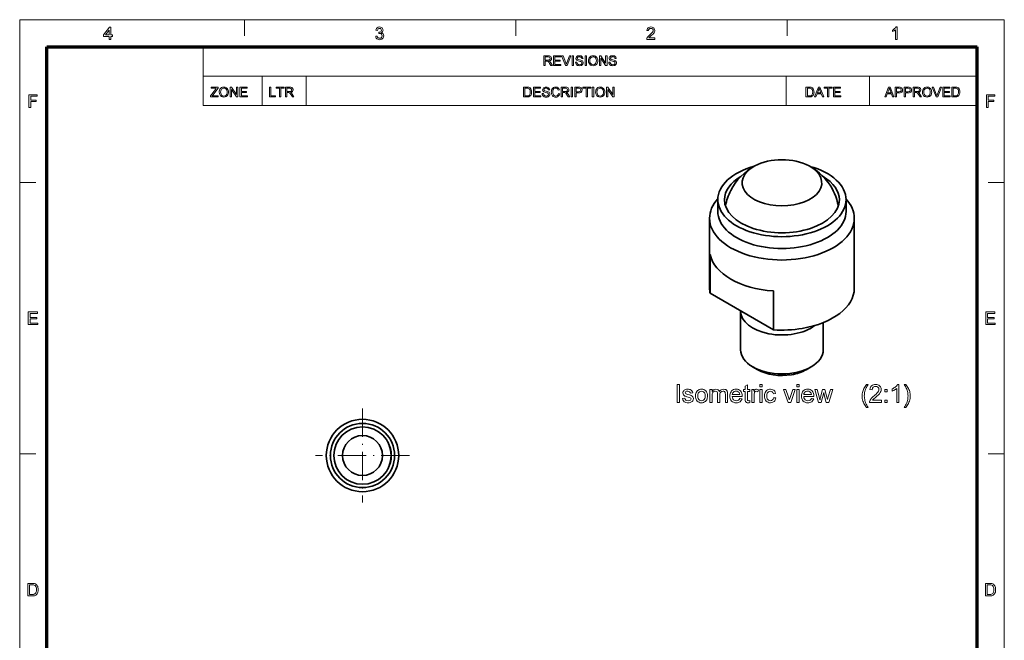
# Model space of a CAD drawing. Extents: x 10 to 201, y 8 to 280.
# Drawn here: x 10 to 201, y 160 to 280 of the extents above; entities that cross this region are included whole.
import ezdxf

# ---------------------------------------------------------------- set-up
doc = ezdxf.new("R2010")
doc.units = 0
doc.linetypes.add('DASHDOT', pattern=[18.5, 12, -3, 0.5, -3])

msp = doc.modelspace()

# ---------------------------------------------------------------- linework, layer by layer
at = {"color": 6, "lineweight": 13}
for p, q in [((10.5, 7.5), (10.5, 280.5)), ((10.5, 280.5), (200.98, 280.5)), ((200.98, 7.5), (200.98, 280.5))]:
    msp.add_line(p, q, dxfattribs=at)
at = {"color": 7, "lineweight": 13, "ltscale": 0.07875}
for p, q in [((53.98, 277.35), (53.98, 280.5)), ((106.48, 277.35), (106.48, 280.5)), ((158.98, 277.35), (158.98, 280.5)), ((10.5, 249), (13.65, 249)), ((197.83, 249), (200.98, 249)), ((10.5, 196.5), (13.65, 196.5)), ((197.83, 196.5), (200.98, 196.5))]:
    msp.add_line(p, q, dxfattribs=at)
at = {"color": 150, "lineweight": 70}
for p, q in [((15.75, 12.75), (15.75, 275.25)), ((15.75, 275.25), (195.73, 275.25)), ((195.73, 12.75), (195.73, 275.25))]:
    msp.add_line(p, q, dxfattribs=at)
at = {"color": 7, "lineweight": 13, "ltscale": 0.284287}
msp.add_line((46.01, 263.88), (46.01, 275.25), dxfattribs=at)
at = {"color": 7, "lineweight": 13}
for p, q in [((46.01, 269.56), (195.73, 269.56)), ((46.01, 263.88), (195.73, 263.88))]:
    msp.add_line(p, q, dxfattribs=at)
at = {"color": 7, "lineweight": 13, "ltscale": 0.142143}
for p, q in [((57.38, 263.88), (57.38, 269.56)), ((65.91, 263.88), (65.91, 269.56)), ((158.78, 263.88), (158.78, 269.56)), ((174.89, 263.88), (174.89, 269.56))]:
    msp.add_line(p, q, dxfattribs=at)
at = {"color": 7, "lineweight": 35, "ltscale": 0.057155}
for p, q in [((145.56, 245.69), (145.56, 243.4)), ((170.36, 245.69), (170.36, 243.4))]:
    msp.add_line(p, q, dxfattribs=at)
at = {"color": 7, "lineweight": 35, "ltscale": 0.338866}
msp.add_line((143.96, 242.1), (143.96, 228.54), dxfattribs=at)
at = {"color": 7, "lineweight": 35, "ltscale": 0.338826}
msp.add_line((171.96, 242.1), (171.96, 228.54), dxfattribs=at)
at = {"color": 7, "lineweight": 35, "ltscale": 0.187794}
for p, q in [((144.05, 227.59), (144.05, 235.1)), ((156.3, 220.52), (156.3, 228.03)), ((149.96, 224.13), (149.96, 216.62))]:
    msp.add_line(p, q, dxfattribs=at)
at = {"color": 7, "lineweight": 35, "ltscale": 0.353553}
msp.add_line((144.05, 227.59), (156.3, 220.52), dxfattribs=at)
at = {"color": 7, "lineweight": 35, "ltscale": 0.132195}
msp.add_line((165.96, 221.91), (165.96, 216.62), dxfattribs=at)
at = {"color": 7, "lineweight": 35, "ltscale": 0.028571}
for p, q in [((153.29, 212.78), (152.3, 213.35)), ((162.62, 212.78), (163.61, 213.35))]:
    msp.add_line(p, q, dxfattribs=at)
at = {"color": 7, "linetype": 'DASHDOT', "lineweight": 13, "ltscale": 0.455}
for p, q in [((76.82, 205.3), (76.82, 187.1)), ((85.92, 196.2), (67.72, 196.2))]:
    msp.add_line(p, q, dxfattribs=at)
at = {"color": 7, "lineweight": 13}
for points in [[(27.82, 276.66), (27.82, 277.23), (26.74, 277.23), (26.74, 277.54), (27.89, 279.06), (28.12, 279.06), (28.12, 277.54), (28.43, 277.54), (28.43, 277.23), (28.12, 277.23), (28.12, 276.66)], [(27.82, 277.54), (27.82, 278.48), (27.11, 277.54)], [(79.37, 277.3), (79.68, 277.33), (79.74, 277.13), (79.84, 277), (79.97, 276.92), (80.14, 276.9), (80.34, 276.93), (80.49, 277.04), (80.59, 277.19), (80.62, 277.38), (80.59, 277.56), (80.49, 277.71), (80.35, 277.81), (80.16, 277.84), (79.96, 277.81), (79.99, 278.08), (80.04, 278.07), (80.2, 278.1), (80.35, 278.17), (80.45, 278.29), (80.49, 278.46), (80.46, 278.6), (80.38, 278.72), (80.27, 278.8), (80.12, 278.82), (79.97, 278.8), (79.85, 278.72), (79.76, 278.59), (79.71, 278.42), (79.41, 278.45), (79.46, 278.64), (79.54, 278.8), (79.65, 278.92), (79.85, 279.05), (80.11, 279.09), (80.29, 279.07), (80.46, 279.01), (80.6, 278.91), (80.71, 278.78), (80.77, 278.63), (80.79, 278.47), (80.77, 278.32), (80.71, 278.18), (80.6, 278.07), (80.46, 277.98), (80.65, 277.9), (80.8, 277.77), (80.9, 277.6), (80.93, 277.38), (80.9, 277.18), (80.83, 277), (80.7, 276.85), (80.54, 276.72), (80.35, 276.65), (80.13, 276.62), (79.93, 276.65), (79.76, 276.71), (79.61, 276.81), (79.49, 276.95), (79.41, 277.11)], [(133.39, 276.96), (133.39, 276.66), (131.81, 276.66), (131.84, 276.87), (131.91, 277.04), (132.03, 277.2), (132.12, 277.31), (132.25, 277.43), (132.4, 277.56), (132.63, 277.76), (132.81, 277.93), (132.92, 278.07), (133.02, 278.25), (133.06, 278.42), (133.02, 278.58), (132.93, 278.71), (132.79, 278.79), (132.61, 278.82), (132.42, 278.79), (132.27, 278.7), (132.18, 278.57), (132.14, 278.38), (131.84, 278.42), (131.88, 278.62), (131.96, 278.79), (132.07, 278.92), (132.22, 279.01), (132.4, 279.07), (132.61, 279.09), (132.83, 279.07), (133.01, 279.01), (133.16, 278.9), (133.27, 278.76), (133.34, 278.6), (133.36, 278.42), (133.35, 278.28), (133.31, 278.13), (133.23, 277.99), (133.12, 277.84), (133.02, 277.72), (132.88, 277.58), (132.69, 277.42), (132.47, 277.23), (132.34, 277.12), (132.2, 276.96)], [(180.24, 276.66), (179.93, 276.66), (179.93, 278.55), (179.81, 278.45), (179.65, 278.35), (179.48, 278.26), (179.33, 278.2), (179.33, 278.48), (179.49, 278.57), (179.64, 278.66), (179.77, 278.77), (179.94, 278.93), (180.04, 279.09), (180.24, 279.09)], [(111.93, 271.61), (111.93, 273.52), (112.76, 273.52), (112.97, 273.5), (113.13, 273.46), (113.24, 273.39), (113.33, 273.28), (113.39, 273.15), (113.4, 273), (113.37, 272.81), (113.28, 272.66), (113.12, 272.55), (112.89, 272.49), (113.04, 272.39), (113.14, 272.28), (113.24, 272.14), (113.55, 271.61), (113.25, 271.61), (113.01, 272.01), (112.91, 272.16), (112.84, 272.28), (112.71, 272.4), (112.6, 272.45), (112.47, 272.46), (112.19, 272.46), (112.19, 271.61)], [(112.19, 272.67), (112.71, 272.67), (112.85, 272.68), (112.96, 272.71), (113.09, 272.82), (113.14, 272.99), (113.05, 273.22), (112.93, 273.28), (112.77, 273.3), (112.19, 273.3)], [(113.79, 271.61), (113.79, 273.52), (115.16, 273.52), (115.16, 273.3), (114.06, 273.3), (114.06, 272.7), (115.09, 272.7), (115.09, 272.49), (114.06, 272.49), (114.06, 271.83), (115.22, 271.83), (115.22, 271.61)], [(116.09, 271.61), (115.33, 273.52), (115.61, 273.52), (116.13, 272.15), (116.19, 271.99), (116.23, 271.84), (116.28, 271.99), (116.34, 272.15), (116.85, 273.52), (117.14, 273.52), (116.4, 271.61)], [(117.4, 271.61), (117.4, 273.52), (117.66, 273.52), (117.66, 271.61)], [(118.03, 272.27), (118.29, 272.27), (118.32, 272.13), (118.37, 272.02), (118.55, 271.86), (118.68, 271.81), (118.82, 271.8), (119.06, 271.85), (119.22, 271.97), (119.27, 272.14), (119.22, 272.29), (119.06, 272.4), (118.94, 272.43), (118.74, 272.49), (118.53, 272.55), (118.39, 272.61), (118.26, 272.69), (118.18, 272.78), (118.11, 273.02), (118.13, 273.16), (118.19, 273.29), (118.29, 273.4), (118.43, 273.48), (118.59, 273.53), (118.77, 273.54), (118.97, 273.52), (119.14, 273.48), (119.28, 273.39), (119.39, 273.28), (119.45, 273.14), (119.48, 272.99), (119.22, 272.99), (119.18, 273.14), (119.09, 273.24), (118.96, 273.31), (118.78, 273.33), (118.6, 273.31), (118.47, 273.25), (118.37, 273.04), (118.44, 272.87), (118.56, 272.81), (118.8, 272.74), (119.04, 272.67), (119.2, 272.61), (119.35, 272.53), (119.45, 272.42), (119.51, 272.3), (119.53, 272.15), (119.51, 272.01), (119.45, 271.87), (119.34, 271.75), (119.2, 271.66), (119.03, 271.61), (118.83, 271.59), (118.6, 271.61), (118.4, 271.67), (118.25, 271.77), (118.13, 271.91), (118.06, 272.08)], [(119.9, 271.61), (119.9, 273.52), (120.17, 273.52), (120.17, 271.61)], [(120.54, 272.54), (120.55, 272.76), (120.6, 272.96), (120.68, 273.13), (120.79, 273.28), (120.97, 273.42), (121.19, 273.51), (121.44, 273.54), (121.68, 273.51), (121.9, 273.42), (122.09, 273.27), (122.22, 273.07), (122.28, 272.91), (122.32, 272.74), (122.33, 272.56), (122.32, 272.38), (122.28, 272.21), (122.22, 272.05), (122.08, 271.85), (121.89, 271.7), (121.67, 271.62), (121.43, 271.59), (121.18, 271.62), (120.96, 271.72), (120.78, 271.87), (120.64, 272.07), (120.56, 272.3)], [(120.8, 272.54), (120.82, 272.32), (120.88, 272.14), (120.98, 272), (121.18, 271.85), (121.43, 271.8), (121.69, 271.85), (121.89, 272), (121.99, 272.15), (122.05, 272.34), (122.07, 272.56), (122.05, 272.78), (121.99, 272.97), (121.9, 273.12), (121.77, 273.24), (121.61, 273.31), (121.44, 273.33), (121.2, 273.28), (120.99, 273.15), (120.88, 273), (120.82, 272.79)], [(122.65, 271.61), (122.65, 273.52), (122.93, 273.52), (123.86, 272.08), (123.86, 273.52), (124.13, 273.52), (124.13, 271.61), (123.85, 271.61), (122.91, 273.05), (122.91, 271.61)], [(124.47, 272.27), (124.74, 272.27), (124.76, 272.13), (124.81, 272.02), (124.99, 271.86), (125.12, 271.81), (125.27, 271.8), (125.51, 271.85), (125.66, 271.97), (125.71, 272.14), (125.66, 272.29), (125.5, 272.4), (125.39, 272.43), (125.18, 272.49), (124.97, 272.55), (124.83, 272.61), (124.71, 272.69), (124.62, 272.78), (124.55, 273.02), (124.57, 273.16), (124.63, 273.29), (124.73, 273.4), (124.87, 273.48), (125.03, 273.53), (125.21, 273.54), (125.41, 273.52), (125.58, 273.48), (125.73, 273.39), (125.83, 273.28), (125.9, 273.14), (125.92, 272.99), (125.66, 272.99), (125.62, 273.14), (125.54, 273.24), (125.41, 273.31), (125.22, 273.33), (125.04, 273.31), (124.91, 273.25), (124.81, 273.04), (124.88, 272.87), (125.01, 272.81), (125.24, 272.74), (125.48, 272.67), (125.64, 272.61), (125.79, 272.53), (125.9, 272.42), (125.96, 272.3), (125.98, 272.15), (125.95, 272.01), (125.89, 271.87), (125.78, 271.75), (125.64, 271.66), (125.47, 271.61), (125.28, 271.59), (125.04, 271.61), (124.85, 271.67), (124.69, 271.77), (124.58, 271.91), (124.5, 272.08)], [(47.42, 265.55), (47.42, 265.77), (48.36, 267.01), (48.46, 267.13), (48.54, 267.24), (47.55, 267.24), (47.55, 267.45), (48.87, 267.45), (48.87, 267.24), (47.84, 265.89), (47.74, 265.76), (48.92, 265.76), (48.92, 265.55)], [(49.11, 266.47), (49.12, 266.7), (49.17, 266.89), (49.25, 267.06), (49.36, 267.21), (49.54, 267.36), (49.76, 267.45), (50.01, 267.48), (50.25, 267.45), (50.48, 267.35), (50.66, 267.2), (50.79, 267), (50.85, 266.85), (50.89, 266.68), (50.9, 266.5), (50.89, 266.31), (50.85, 266.14), (50.79, 265.98), (50.65, 265.78), (50.46, 265.64), (50.24, 265.55), (50.01, 265.52), (49.75, 265.55), (49.53, 265.65), (49.35, 265.8), (49.22, 266), (49.13, 266.23)], [(49.37, 266.47), (49.39, 266.26), (49.45, 266.08), (49.55, 265.93), (49.76, 265.78), (50, 265.73), (50.26, 265.78), (50.46, 265.93), (50.56, 266.08), (50.62, 266.27), (50.64, 266.5), (50.62, 266.72), (50.56, 266.9), (50.47, 267.06), (50.34, 267.17), (50.18, 267.24), (50.01, 267.27), (49.77, 267.22), (49.56, 267.08), (49.46, 266.93), (49.39, 266.73)], [(51.22, 265.55), (51.22, 267.45), (51.5, 267.45), (52.43, 266.01), (52.43, 267.45), (52.7, 267.45), (52.7, 265.55), (52.42, 265.55), (51.48, 266.98), (51.48, 265.55)], [(53.12, 265.55), (53.12, 267.45), (54.49, 267.45), (54.49, 267.24), (53.38, 267.24), (53.38, 266.63), (54.41, 266.63), (54.41, 266.42), (53.38, 266.42), (53.38, 265.76), (54.55, 265.76), (54.55, 265.55)], [(58.81, 265.55), (58.81, 267.45), (59.07, 267.45), (59.07, 265.76), (60, 265.76), (60, 265.55)], [(60.76, 265.55), (60.76, 267.24), (60.13, 267.24), (60.13, 267.45), (61.66, 267.45), (61.66, 267.24), (61.03, 267.24), (61.03, 265.55)], [(61.92, 265.55), (61.92, 267.45), (62.75, 267.45), (62.97, 267.44), (63.12, 267.4), (63.24, 267.33), (63.33, 267.22), (63.38, 267.08), (63.4, 266.93), (63.37, 266.75), (63.28, 266.6), (63.12, 266.48), (62.89, 266.42), (63.04, 266.33), (63.14, 266.21), (63.24, 266.07), (63.55, 265.55), (63.25, 265.55), (63.01, 265.95), (62.91, 266.1), (62.83, 266.21), (62.71, 266.34), (62.6, 266.39), (62.47, 266.39), (62.19, 266.39), (62.19, 265.55)], [(62.19, 266.61), (62.7, 266.61), (62.85, 266.61), (62.96, 266.64), (63.09, 266.76), (63.14, 266.93), (63.05, 267.15), (62.93, 267.22), (62.76, 267.24), (62.19, 267.24)], [(107.98, 265.55), (107.98, 267.45), (108.63, 267.45), (108.83, 267.44), (108.97, 267.42), (109.12, 267.37), (109.25, 267.29), (109.38, 267.14), (109.47, 266.96), (109.52, 266.75), (109.54, 266.51), (109.53, 266.31), (109.49, 266.13), (109.44, 265.97), (109.36, 265.85), (109.19, 265.68), (108.97, 265.58), (108.83, 265.56), (108.66, 265.55)], [(108.25, 265.76), (108.64, 265.76), (108.81, 265.77), (108.93, 265.8), (109.1, 265.9), (109.17, 266), (109.23, 266.14), (109.27, 266.31), (109.28, 266.51), (109.25, 266.78), (109.18, 266.98), (109.08, 267.12), (108.95, 267.2), (108.82, 267.23), (108.64, 267.24), (108.25, 267.24)], [(109.89, 265.55), (109.89, 267.45), (111.26, 267.45), (111.26, 267.24), (110.15, 267.24), (110.15, 266.63), (111.18, 266.63), (111.18, 266.42), (110.15, 266.42), (110.15, 265.76), (111.31, 265.76), (111.31, 265.55)], [(111.58, 266.21), (111.84, 266.21), (111.87, 266.07), (111.91, 265.96), (112.09, 265.8), (112.22, 265.75), (112.37, 265.73), (112.61, 265.78), (112.77, 265.91), (112.82, 266.07), (112.77, 266.22), (112.61, 266.33), (112.49, 266.37), (112.29, 266.42), (112.08, 266.49), (111.93, 266.54), (111.81, 266.62), (111.72, 266.72), (111.65, 266.95), (111.68, 267.09), (111.74, 267.22), (111.84, 267.33), (111.97, 267.41), (112.14, 267.46), (112.32, 267.48), (112.52, 267.46), (112.69, 267.41), (112.83, 267.33), (112.93, 267.21), (113, 267.08), (113.03, 266.92), (112.76, 266.92), (112.72, 267.07), (112.64, 267.18), (112.51, 267.24), (112.33, 267.27), (112.14, 267.24), (112.02, 267.18), (111.92, 266.98), (111.99, 266.81), (112.11, 266.74), (112.34, 266.67), (112.59, 266.61), (112.75, 266.55), (112.9, 266.46), (113, 266.36), (113.06, 266.23), (113.08, 266.09), (113.06, 265.94), (112.99, 265.8), (112.89, 265.69), (112.75, 265.6), (112.57, 265.54), (112.38, 265.52), (112.15, 265.54), (111.95, 265.6), (111.8, 265.7), (111.68, 265.84), (111.6, 266.02)], [(114.72, 266.22), (114.98, 266.15), (114.92, 265.96), (114.82, 265.81), (114.7, 265.68), (114.56, 265.59), (114.4, 265.54), (114.22, 265.52), (114.03, 265.54), (113.87, 265.58), (113.73, 265.65), (113.56, 265.8), (113.44, 266.01), (113.39, 266.17), (113.36, 266.34), (113.34, 266.51), (113.36, 266.7), (113.39, 266.87), (113.45, 267.03), (113.59, 267.22), (113.76, 267.36), (113.98, 267.45), (114.21, 267.48), (114.46, 267.44), (114.67, 267.33), (114.83, 267.16), (114.93, 266.93), (114.66, 266.87), (114.59, 267.05), (114.49, 267.17), (114.36, 267.24), (114.19, 267.27), (114.01, 267.24), (113.86, 267.16), (113.74, 267.04), (113.66, 266.88), (113.62, 266.7), (113.61, 266.52), (113.63, 266.29), (113.68, 266.09), (113.76, 265.94), (113.88, 265.82), (114.03, 265.76), (114.19, 265.73), (114.38, 265.76), (114.53, 265.86), (114.65, 266.01)], [(115.27, 265.55), (115.27, 267.45), (116.1, 267.45), (116.32, 267.44), (116.47, 267.4), (116.59, 267.33), (116.67, 267.22), (116.73, 267.08), (116.75, 266.93), (116.72, 266.75), (116.63, 266.6), (116.47, 266.48), (116.24, 266.42), (116.38, 266.33), (116.49, 266.21), (116.58, 266.07), (116.9, 265.55), (116.6, 265.55), (116.36, 265.95), (116.26, 266.1), (116.18, 266.21), (116.06, 266.34), (115.95, 266.39), (115.82, 266.39), (115.54, 266.39), (115.54, 265.55)], [(115.54, 266.61), (116.05, 266.61), (116.2, 266.61), (116.31, 266.64), (116.44, 266.76), (116.49, 266.93), (116.4, 267.15), (116.28, 267.22), (116.11, 267.24), (115.54, 267.24)], [(117.16, 265.55), (117.16, 267.45), (117.43, 267.45), (117.43, 265.55)], [(117.88, 265.55), (117.88, 267.45), (118.58, 267.45), (118.75, 267.45), (118.87, 267.43), (119.1, 267.34), (119.25, 267.16), (119.29, 267.04), (119.3, 266.91), (119.27, 266.69), (119.15, 266.51), (119.03, 266.41), (118.85, 266.36), (118.61, 266.34), (118.14, 266.34), (118.14, 265.55)], [(118.14, 266.55), (118.61, 266.55), (118.81, 266.58), (118.94, 266.64), (119.01, 266.75), (119.04, 266.9), (118.98, 267.11), (118.83, 267.22), (118.61, 267.24), (118.14, 267.24)], [(120.1, 265.55), (120.1, 267.24), (119.46, 267.24), (119.46, 267.45), (120.99, 267.45), (120.99, 267.24), (120.36, 267.24), (120.36, 265.55)], [(121.28, 265.55), (121.28, 267.45), (121.55, 267.45), (121.55, 265.55)], [(121.92, 266.47), (121.93, 266.7), (121.98, 266.89), (122.06, 267.06), (122.17, 267.21), (122.35, 267.36), (122.57, 267.45), (122.82, 267.48), (123.06, 267.45), (123.28, 267.35), (123.47, 267.2), (123.6, 267), (123.66, 266.85), (123.7, 266.68), (123.71, 266.5), (123.7, 266.31), (123.66, 266.14), (123.6, 265.98), (123.46, 265.78), (123.27, 265.64), (123.05, 265.55), (122.81, 265.52), (122.56, 265.55), (122.34, 265.65), (122.16, 265.8), (122.02, 266), (121.94, 266.23)], [(122.18, 266.47), (122.2, 266.26), (122.26, 266.08), (122.36, 265.93), (122.56, 265.78), (122.81, 265.73), (123.07, 265.78), (123.27, 265.93), (123.37, 266.08), (123.43, 266.27), (123.45, 266.5), (123.43, 266.72), (123.37, 266.9), (123.28, 267.06), (123.15, 267.17), (122.99, 267.24), (122.82, 267.27), (122.58, 267.22), (122.37, 267.08), (122.26, 266.93), (122.2, 266.73)], [(124.03, 265.55), (124.03, 267.45), (124.31, 267.45), (125.24, 266.01), (125.24, 267.45), (125.51, 267.45), (125.51, 265.55), (125.23, 265.55), (124.29, 266.98), (124.29, 265.55)], [(162.61, 265.55), (162.61, 267.45), (163.26, 267.45), (163.46, 267.44), (163.6, 267.42), (163.75, 267.37), (163.87, 267.29), (164, 267.14), (164.1, 266.96), (164.15, 266.75), (164.17, 266.51), (164.16, 266.31), (164.12, 266.13), (164.06, 265.97), (163.99, 265.85), (163.82, 265.68), (163.6, 265.58), (163.45, 265.56), (163.29, 265.55)], [(162.88, 265.76), (163.27, 265.76), (163.43, 265.77), (163.56, 265.8), (163.72, 265.9), (163.8, 266), (163.86, 266.14), (163.9, 266.31), (163.91, 266.51), (163.88, 266.78), (163.81, 266.98), (163.71, 267.12), (163.58, 267.2), (163.45, 267.23), (163.27, 267.24), (162.88, 267.24)], [(164.26, 265.55), (165.02, 267.45), (165.31, 267.45), (166.06, 265.55), (165.78, 265.55), (165.57, 266.13), (164.75, 266.13), (164.54, 265.55)], [(164.83, 266.34), (165.49, 266.34), (165.3, 266.85), (165.22, 267.07), (165.16, 267.24), (165.1, 267.06), (165.03, 266.89)], [(166.76, 265.55), (166.76, 267.24), (166.13, 267.24), (166.13, 267.45), (167.66, 267.45), (167.66, 267.24), (167.03, 267.24), (167.03, 265.55)], [(167.92, 265.55), (167.92, 267.45), (169.3, 267.45), (169.3, 267.24), (168.19, 267.24), (168.19, 266.63), (169.22, 266.63), (169.22, 266.42), (168.19, 266.42), (168.19, 265.76), (169.35, 265.76), (169.35, 265.55)], [(177.84, 265.55), (178.6, 267.45), (178.89, 267.45), (179.64, 265.55), (179.36, 265.55), (179.15, 266.13), (178.34, 266.13), (178.12, 265.55)], [(178.41, 266.34), (179.07, 266.34), (178.89, 266.85), (178.81, 267.07), (178.74, 267.24), (178.68, 267.06), (178.62, 266.89)], [(179.87, 265.55), (179.87, 267.45), (180.58, 267.45), (180.74, 267.45), (180.86, 267.43), (181.09, 267.34), (181.24, 267.16), (181.28, 267.04), (181.3, 266.91), (181.26, 266.69), (181.15, 266.51), (181.02, 266.41), (180.84, 266.36), (180.61, 266.34), (180.13, 266.34), (180.13, 265.55)], [(180.13, 266.55), (180.6, 266.55), (180.8, 266.58), (180.93, 266.64), (181.01, 266.75), (181.03, 266.9), (180.97, 267.11), (180.82, 267.22), (180.6, 267.24), (180.13, 267.24)], [(181.61, 265.55), (181.61, 267.45), (182.32, 267.45), (182.48, 267.45), (182.6, 267.43), (182.83, 267.34), (182.98, 267.16), (183.02, 267.04), (183.04, 266.91), (183, 266.69), (182.89, 266.51), (182.76, 266.41), (182.58, 266.36), (182.35, 266.34), (181.88, 266.34), (181.88, 265.55)], [(181.88, 266.55), (182.35, 266.55), (182.55, 266.58), (182.68, 266.64), (182.75, 266.75), (182.78, 266.9), (182.72, 267.11), (182.57, 267.22), (182.34, 267.24), (181.88, 267.24)], [(183.36, 265.55), (183.36, 267.45), (184.19, 267.45), (184.4, 267.44), (184.56, 267.4), (184.67, 267.33), (184.76, 267.22), (184.82, 267.08), (184.83, 266.93), (184.8, 266.75), (184.71, 266.6), (184.55, 266.48), (184.32, 266.42), (184.47, 266.33), (184.57, 266.21), (184.67, 266.07), (184.98, 265.55), (184.68, 265.55), (184.44, 265.95), (184.34, 266.1), (184.27, 266.21), (184.14, 266.34), (184.03, 266.39), (183.9, 266.39), (183.62, 266.39), (183.62, 265.55)], [(183.62, 266.61), (184.14, 266.61), (184.28, 266.61), (184.39, 266.64), (184.52, 266.76), (184.57, 266.93), (184.48, 267.15), (184.36, 267.22), (184.2, 267.24), (183.62, 267.24)], [(185.14, 266.47), (185.16, 266.7), (185.21, 266.89), (185.28, 267.06), (185.39, 267.21), (185.58, 267.36), (185.79, 267.45), (186.04, 267.48), (186.29, 267.45), (186.51, 267.35), (186.69, 267.2), (186.83, 267), (186.89, 266.85), (186.93, 266.68), (186.94, 266.5), (186.93, 266.31), (186.89, 266.14), (186.82, 265.98), (186.68, 265.78), (186.5, 265.64), (186.28, 265.55), (186.04, 265.52), (185.79, 265.55), (185.57, 265.65), (185.38, 265.8), (185.25, 266), (185.17, 266.23)], [(185.41, 266.47), (185.43, 266.26), (185.49, 266.08), (185.59, 265.93), (185.79, 265.78), (186.04, 265.73), (186.29, 265.78), (186.5, 265.93), (186.59, 266.08), (186.65, 266.27), (186.67, 266.5), (186.66, 266.72), (186.6, 266.9), (186.5, 267.06), (186.37, 267.17), (186.22, 267.24), (186.04, 267.27), (185.8, 267.22), (185.59, 267.08), (185.49, 266.93), (185.43, 266.73)], [(187.79, 265.55), (187.02, 267.45), (187.31, 267.45), (187.82, 266.08), (187.88, 265.92), (187.93, 265.77), (187.98, 265.93), (188.03, 266.08), (188.55, 267.45), (188.83, 267.45), (188.1, 265.55)], [(189.06, 265.55), (189.06, 267.45), (190.44, 267.45), (190.44, 267.24), (189.33, 267.24), (189.33, 266.63), (190.36, 266.63), (190.36, 266.42), (189.33, 266.42), (189.33, 265.76), (190.49, 265.76), (190.49, 265.55)], [(190.83, 265.55), (190.83, 267.45), (191.48, 267.45), (191.67, 267.44), (191.82, 267.42), (191.97, 267.37), (192.09, 267.29), (192.22, 267.14), (192.32, 266.96), (192.37, 266.75), (192.39, 266.51), (192.38, 266.31), (192.34, 266.13), (192.28, 265.97), (192.21, 265.85), (192.04, 265.68), (191.81, 265.58), (191.67, 265.56), (191.51, 265.55)], [(191.1, 265.76), (191.49, 265.76), (191.65, 265.77), (191.78, 265.8), (191.94, 265.9), (192.02, 266), (192.08, 266.14), (192.11, 266.31), (192.13, 266.51), (192.1, 266.78), (192.03, 266.98), (191.93, 267.12), (191.8, 267.2), (191.67, 267.23), (191.48, 267.24), (191.1, 267.24)], [(12.29, 263.53), (12.29, 265.97), (13.91, 265.97), (13.91, 265.7), (12.63, 265.7), (12.63, 264.92), (13.71, 264.92), (13.71, 264.65), (12.63, 264.65), (12.63, 263.53)], [(197.52, 263.53), (197.52, 265.97), (199.14, 265.97), (199.14, 265.7), (197.86, 265.7), (197.86, 264.92), (198.94, 264.92), (198.94, 264.65), (197.86, 264.65), (197.86, 263.53)], [(12.16, 221.53), (12.16, 223.97), (13.92, 223.97), (13.92, 223.7), (12.5, 223.7), (12.5, 222.92), (13.82, 222.92), (13.82, 222.65), (12.5, 222.65), (12.5, 221.8), (13.99, 221.8), (13.99, 221.53)], [(197.4, 221.53), (197.4, 223.97), (199.15, 223.97), (199.15, 223.7), (197.73, 223.7), (197.73, 222.92), (199.05, 222.92), (199.05, 222.65), (197.73, 222.65), (197.73, 221.8), (199.22, 221.8), (199.22, 221.53)], [(137.68, 206.45), (137.68, 209.95), (138.17, 209.95), (138.17, 206.45)], [(151.73, 206.82), (151.78, 206.44), (151.61, 206.41), (151.46, 206.4), (151.25, 206.42), (151.09, 206.48), (150.98, 206.56), (150.91, 206.67), (150.87, 206.85), (150.86, 207.16), (150.86, 208.59), (150.52, 208.59), (150.52, 208.98), (150.86, 208.98), (150.86, 209.6), (151.29, 209.86), (151.29, 208.98), (151.73, 208.98), (151.73, 208.59), (151.29, 208.59), (151.29, 207.14), (151.32, 206.9), (151.39, 206.82), (151.54, 206.79)], [(153.68, 209.51), (153.68, 209.95), (154.11, 209.95), (154.11, 209.51)], [(160.87, 209.51), (160.87, 209.95), (161.31, 209.95), (161.31, 209.51)], [(174.34, 205.48), (174.2, 205.66), (174.06, 205.85), (173.94, 206.06), (173.82, 206.27), (173.72, 206.5), (173.63, 206.74), (173.56, 206.98), (173.51, 207.22), (173.47, 207.47), (173.46, 207.72), (173.47, 207.94), (173.5, 208.15), (173.53, 208.37), (173.59, 208.57), (173.65, 208.78), (173.74, 208.97), (173.83, 209.17), (173.94, 209.37), (174.06, 209.56), (174.19, 209.76), (174.34, 209.95), (174.63, 209.95), (174.5, 209.73), (174.39, 209.54), (174.3, 209.38), (174.24, 209.26), (174.15, 209.04), (174.07, 208.82), (174.01, 208.59), (173.96, 208.37), (173.93, 208.15), (173.91, 207.94), (173.9, 207.72), (173.91, 207.49), (173.93, 207.27), (173.97, 207.04), (174.02, 206.82), (174.08, 206.6), (174.16, 206.37), (174.26, 206.15), (174.37, 205.93), (174.49, 205.7), (174.63, 205.48)], [(177.21, 206.89), (177.21, 206.45), (174.92, 206.45), (174.93, 206.61), (174.97, 206.76), (175.04, 206.92), (175.13, 207.07), (175.24, 207.23), (175.34, 207.35), (175.47, 207.47), (175.62, 207.6), (175.78, 207.74), (175.99, 207.93), (176.17, 208.09), (176.32, 208.24), (176.44, 208.37), (176.53, 208.48), (176.64, 208.65), (176.7, 208.82), (176.72, 208.99), (176.68, 209.21), (176.54, 209.4), (176.34, 209.52), (176.08, 209.56), (175.89, 209.54), (175.73, 209.49), (175.59, 209.4), (175.46, 209.2), (175.41, 208.93), (174.97, 208.98), (175.01, 209.2), (175.08, 209.4), (175.18, 209.56), (175.31, 209.7), (175.46, 209.81), (175.65, 209.89), (175.85, 209.94), (176.09, 209.95), (176.32, 209.93), (176.53, 209.88), (176.71, 209.8), (176.87, 209.67), (177.03, 209.47), (177.13, 209.24), (177.16, 208.98), (177.14, 208.78), (177.08, 208.57), (176.98, 208.37), (176.82, 208.15), (176.71, 208.03), (176.57, 207.89), (176.4, 207.73), (176.19, 207.54), (175.97, 207.36), (175.8, 207.21), (175.69, 207.12), (175.58, 207), (175.49, 206.89)], [(180.61, 206.45), (180.17, 206.45), (180.17, 209.18), (180.06, 209.08), (179.92, 208.98), (179.76, 208.88), (179.59, 208.79), (179.44, 208.72), (179.3, 208.66), (179.3, 209.08), (179.48, 209.17), (179.64, 209.26), (179.8, 209.37), (179.94, 209.49), (180.11, 209.64), (180.23, 209.8), (180.33, 209.95), (180.61, 209.95)], [(181.92, 205.48), (181.63, 205.48), (181.77, 205.7), (181.89, 205.93), (182, 206.15), (182.1, 206.37), (182.18, 206.6), (182.24, 206.82), (182.29, 207.04), (182.33, 207.27), (182.35, 207.49), (182.36, 207.72), (182.35, 207.93), (182.33, 208.15), (182.3, 208.37), (182.26, 208.58), (182.19, 208.81), (182.12, 209.04), (182.02, 209.25), (181.96, 209.38), (181.88, 209.53), (181.77, 209.72), (181.63, 209.95), (181.92, 209.95), (182.07, 209.76), (182.21, 209.56), (182.33, 209.37), (182.43, 209.17), (182.53, 208.97), (182.61, 208.78), (182.68, 208.57), (182.73, 208.37), (182.77, 208.15), (182.79, 207.94), (182.8, 207.72), (182.79, 207.47), (182.76, 207.22), (182.71, 206.98), (182.63, 206.74), (182.54, 206.5), (182.44, 206.27), (182.32, 206.06), (182.2, 205.85), (182.06, 205.66)], [(138.75, 207.23), (139.19, 207.28), (139.26, 207.07), (139.39, 206.92), (139.58, 206.82), (139.83, 206.79), (140.09, 206.82), (140.26, 206.9), (140.37, 207.02), (140.41, 207.16), (140.36, 207.28), (140.24, 207.37), (140.08, 207.43), (139.8, 207.51), (139.54, 207.58), (139.33, 207.65), (139.18, 207.71), (139.02, 207.82), (138.9, 207.95), (138.83, 208.12), (138.8, 208.3), (138.82, 208.46), (138.88, 208.61), (138.97, 208.74), (139.08, 208.85), (139.2, 208.92), (139.35, 208.98), (139.53, 209.02), (139.71, 209.03), (139.9, 209.02), (140.07, 208.99), (140.23, 208.94), (140.42, 208.84), (140.55, 208.7), (140.64, 208.53), (140.7, 208.3), (140.26, 208.25), (140.21, 208.41), (140.11, 208.54), (139.95, 208.61), (139.75, 208.64), (139.51, 208.62), (139.36, 208.55), (139.24, 208.34), (139.29, 208.2), (139.44, 208.1), (139.56, 208.06), (139.79, 208), (140.05, 207.92), (140.26, 207.86), (140.41, 207.8), (140.59, 207.71), (140.73, 207.57), (140.81, 207.41), (140.84, 207.21), (140.81, 207), (140.72, 206.8), (140.57, 206.63), (140.36, 206.51), (140.2, 206.45), (140.02, 206.41), (139.83, 206.4), (139.6, 206.42), (139.4, 206.46), (139.22, 206.52), (139.08, 206.61), (138.93, 206.77), (138.82, 206.98)], [(141.23, 207.72), (141.25, 207.98), (141.29, 208.22), (141.37, 208.42), (141.48, 208.6), (141.62, 208.75), (141.79, 208.87), (141.97, 208.96), (142.18, 209.01), (142.4, 209.03), (142.64, 209.01), (142.87, 208.94), (143.06, 208.84), (143.24, 208.69), (143.38, 208.5), (143.48, 208.28), (143.54, 208.03), (143.57, 207.75), (143.56, 207.52), (143.53, 207.32), (143.48, 207.14), (143.42, 206.99), (143.31, 206.82), (143.17, 206.67), (143, 206.56), (142.81, 206.47), (142.61, 206.42), (142.4, 206.4), (142.15, 206.42), (141.93, 206.49), (141.73, 206.59), (141.55, 206.74), (141.44, 206.89), (141.35, 207.06), (141.28, 207.25), (141.24, 207.47)], [(141.67, 207.72), (141.69, 207.43), (141.76, 207.2), (141.88, 207.02), (142.03, 206.89), (142.2, 206.82), (142.4, 206.79), (142.6, 206.82), (142.77, 206.89), (142.92, 207.02), (143.04, 207.21), (143.1, 207.44), (143.13, 207.73), (143.1, 208), (143.03, 208.23), (142.92, 208.41), (142.77, 208.54), (142.6, 208.61), (142.4, 208.64), (142.2, 208.61), (142.03, 208.54), (141.88, 208.41), (141.76, 208.23), (141.69, 208)], [(144, 206.45), (144, 208.98), (144.44, 208.98), (144.44, 208.6), (144.57, 208.77), (144.75, 208.91), (144.95, 209), (145.18, 209.03), (145.43, 209), (145.63, 208.91), (145.78, 208.76), (145.88, 208.57), (146.04, 208.77), (146.23, 208.91), (146.44, 209), (146.67, 209.03), (146.9, 209), (147.09, 208.94), (147.25, 208.82), (147.36, 208.66), (147.43, 208.44), (147.45, 208.18), (147.45, 206.45), (147.02, 206.45), (147.02, 208.03), (147.01, 208.24), (146.97, 208.39), (146.82, 208.57), (146.7, 208.62), (146.57, 208.64), (146.32, 208.6), (146.12, 208.46), (146.03, 208.32), (145.97, 208.14), (145.95, 207.9), (145.95, 206.45), (145.51, 206.45), (145.51, 208.07), (145.48, 208.32), (145.41, 208.5), (145.27, 208.6), (145.06, 208.64), (144.89, 208.62), (144.73, 208.54), (144.6, 208.43), (144.51, 208.27), (144.47, 208.13), (144.45, 207.96), (144.44, 207.75), (144.44, 206.45)], [(149.83, 207.23), (150.26, 207.18), (150.17, 206.95), (150.04, 206.76), (149.86, 206.61), (149.71, 206.52), (149.53, 206.45), (149.34, 206.42), (149.12, 206.4), (148.85, 206.42), (148.61, 206.49), (148.4, 206.59), (148.22, 206.74), (148.1, 206.89), (148.01, 207.06), (147.94, 207.25), (147.9, 207.46), (147.89, 207.69), (147.9, 207.94), (147.95, 208.16), (148.01, 208.35), (148.11, 208.53), (148.23, 208.68), (148.41, 208.83), (148.61, 208.94), (148.84, 209.01), (149.1, 209.03), (149.35, 209.01), (149.57, 208.94), (149.77, 208.84), (149.94, 208.69), (150.06, 208.54), (150.16, 208.37), (150.22, 208.18), (150.26, 207.97), (150.27, 207.73), (150.27, 207.62), (148.33, 207.62), (148.37, 207.37), (148.45, 207.17), (148.58, 207), (148.74, 206.89), (148.92, 206.82), (149.13, 206.79), (149.36, 206.82), (149.55, 206.9), (149.71, 207.03)], [(148.33, 208.01), (149.84, 208.01), (149.78, 208.25), (149.66, 208.42), (149.5, 208.54), (149.31, 208.62), (149.1, 208.64), (148.9, 208.62), (148.72, 208.56), (148.57, 208.47), (148.44, 208.34), (148.37, 208.19)], [(152.12, 206.45), (152.12, 208.98), (152.51, 208.98), (152.51, 208.64), (152.64, 208.84), (152.76, 208.95), (152.89, 209.01), (153.02, 209.03), (153.23, 209), (153.43, 208.91), (153.29, 208.52), (153.15, 208.61), (153, 208.64), (152.77, 208.55), (152.68, 208.45), (152.63, 208.31), (152.59, 208.15), (152.57, 207.98), (152.56, 207.8), (152.56, 206.45)], [(153.68, 206.45), (153.68, 208.98), (154.11, 208.98), (154.11, 206.45)], [(156.35, 207.38), (156.79, 207.33), (156.74, 207.12), (156.67, 206.94), (156.56, 206.78), (156.44, 206.65), (156.23, 206.51), (156, 206.43), (155.74, 206.4), (155.5, 206.42), (155.28, 206.49), (155.08, 206.59), (154.91, 206.74), (154.8, 206.89), (154.71, 207.06), (154.65, 207.25), (154.61, 207.47), (154.6, 207.71), (154.61, 207.97), (154.66, 208.2), (154.73, 208.42), (154.84, 208.6), (154.98, 208.76), (155.14, 208.88), (155.33, 208.96), (155.53, 209.01), (155.74, 209.03), (156, 209), (156.22, 208.93), (156.41, 208.81), (156.56, 208.65), (156.67, 208.45), (156.74, 208.2), (156.3, 208.15), (156.22, 208.37), (156.1, 208.52), (155.94, 208.61), (155.74, 208.64), (155.55, 208.61), (155.38, 208.54), (155.23, 208.42), (155.12, 208.24), (155.06, 208.01), (155.04, 207.72), (155.06, 207.42), (155.12, 207.19), (155.23, 207.01), (155.37, 206.89), (155.54, 206.82), (155.73, 206.79), (155.95, 206.83), (156.14, 206.94), (156.28, 207.12)], [(159.16, 206.45), (158.25, 208.98), (158.71, 208.98), (159.23, 207.47), (159.28, 207.3), (159.34, 207.13), (159.39, 206.96), (159.43, 207.1), (159.48, 207.26), (159.54, 207.44), (160.07, 208.98), (160.53, 208.98), (159.67, 206.45)], [(160.87, 206.45), (160.87, 208.98), (161.31, 208.98), (161.31, 206.45)], [(163.68, 207.23), (164.11, 207.18), (164.02, 206.95), (163.89, 206.76), (163.72, 206.61), (163.56, 206.52), (163.39, 206.45), (163.19, 206.42), (162.98, 206.4), (162.71, 206.42), (162.47, 206.49), (162.26, 206.59), (162.08, 206.74), (161.96, 206.89), (161.87, 207.06), (161.8, 207.25), (161.76, 207.46), (161.75, 207.69), (161.76, 207.94), (161.8, 208.16), (161.87, 208.35), (161.96, 208.53), (162.08, 208.68), (162.26, 208.83), (162.47, 208.94), (162.7, 209.01), (162.95, 209.03), (163.2, 209.01), (163.42, 208.94), (163.62, 208.84), (163.8, 208.69), (163.92, 208.54), (164.01, 208.37), (164.08, 208.18), (164.11, 207.97), (164.13, 207.73), (164.13, 207.62), (162.18, 207.62), (162.22, 207.37), (162.3, 207.17), (162.43, 207), (162.59, 206.89), (162.78, 206.82), (162.99, 206.79), (163.21, 206.82), (163.41, 206.9), (163.56, 207.03)], [(162.18, 208.01), (163.69, 208.01), (163.63, 208.25), (163.52, 208.42), (163.36, 208.54), (163.17, 208.62), (162.95, 208.64), (162.75, 208.62), (162.58, 208.56), (162.42, 208.47), (162.3, 208.34), (162.22, 208.19)], [(165.06, 206.45), (164.3, 208.98), (164.75, 208.98), (165.18, 207.52), (165.31, 206.98), (165.33, 207.05), (165.37, 207.23), (165.44, 207.5), (165.84, 208.98), (166.26, 208.98), (166.66, 207.51), (166.78, 207.03), (166.91, 207.52), (167.34, 208.98), (167.8, 208.98), (167.04, 206.45), (166.55, 206.45), (166.15, 207.96), (166.05, 208.4), (165.54, 206.45)], [(177.89, 208.54), (177.89, 208.98), (178.33, 208.98), (178.33, 208.54)], [(177.89, 206.45), (177.89, 206.89), (178.33, 206.89), (178.33, 206.45)], [(12.09, 169.03), (12.09, 171.47), (12.92, 171.47), (13.16, 171.46), (13.35, 171.43), (13.54, 171.36), (13.7, 171.26), (13.82, 171.14), (13.91, 171), (13.98, 170.84), (14.04, 170.66), (14.07, 170.47), (14.08, 170.26), (14.06, 170), (14.01, 169.77), (13.94, 169.58), (13.85, 169.42), (13.75, 169.29), (13.63, 169.2), (13.5, 169.13), (13.34, 169.07), (13.16, 169.04), (12.96, 169.03)], [(197.32, 169.03), (197.32, 171.47), (198.15, 171.47), (198.4, 171.46), (198.58, 171.43), (198.77, 171.36), (198.93, 171.26), (199.05, 171.14), (199.14, 171), (199.22, 170.84), (199.27, 170.66), (199.3, 170.47), (199.31, 170.26), (199.3, 170), (199.25, 169.77), (199.17, 169.58), (199.08, 169.42), (198.98, 169.29), (198.86, 169.2), (198.73, 169.13), (198.58, 169.07), (198.39, 169.04), (198.19, 169.03)], [(12.42, 169.3), (12.93, 169.3), (13.14, 169.32), (13.29, 169.35), (13.51, 169.48), (13.6, 169.61), (13.68, 169.79), (13.73, 170.01), (13.74, 170.27), (13.73, 170.51), (13.69, 170.71), (13.62, 170.87), (13.48, 171.04), (13.32, 171.15), (13.16, 171.18), (12.92, 171.2), (12.42, 171.2)], [(197.66, 169.3), (198.16, 169.3), (198.37, 169.32), (198.53, 169.35), (198.74, 169.48), (198.84, 169.61), (198.91, 169.79), (198.96, 170.01), (198.97, 170.27), (198.96, 170.51), (198.92, 170.71), (198.85, 170.87), (198.72, 171.04), (198.56, 171.15), (198.39, 171.18), (198.15, 171.2), (197.66, 171.2)]]:
    msp.add_lwpolyline(points, close=True, dxfattribs=at)
at = {"color": 7, "lineweight": 35}
for radius in [7, 6.2, 5.56, 3.86]:
    msp.add_circle((76.82, 196.2), radius, dxfattribs=at)
for centre, radius, start, end in [((157.96, 242.42), 11.11, 118.1501, 153.0588), ((157.96, 242.42), 11.11, 10.7343, 61.8489), ((157.96, 242.42), 11.11, 153.0595, 169.2551), ((76.82, 196.2), 5.56, 331.3546, 28.6479)]:
    msp.add_arc(centre, radius, start, end, dxfattribs=at)
for centre, major_axis, start_param, end_param in [((157.96, 248.95), (7.71, 0), 0.823379, 2.317973), ((157.96, 245.69), (-12.4, 0), 5.162453, 6.283156), ((157.96, 248.95), (7.71, 0), 2.317973, 7.106564), ((157.96, 245.69), (-12.4, 0), 3.141564, 4.261159), ((157.96, 245.69), (-11.11, 0), 5.513019, 6.283156), ((157.96, 245.69), (-11.11, 0), 3.141564, 3.90977), ((157.96, 242.1), (-14, 0), 5.799916, 6.283156), ((157.96, 242.1), (-14, 0), 3.141564, 3.624799), ((157.96, 245.69), (-12.4, 0), 6.283156, 9.424749), ((157.96, 245.69), (-11.11, 0), 6.283156, 9.424749), ((157.96, 242.1), (-14, 0), 6.283156, 9.424749), ((157.96, 243.4), (-12.4, 0), 6.283156, 9.424749), ((157.96, 236.05), (-14, 0), 0.118452, 1.452345), ((157.96, 228.54), (-14, 0), 0.000069, 0.118452), ((157.96, 228.54), (-14, 0), 1.856194, 3.141662), ((157.96, 224.13), (-8, 0), 6.273267, 6.283156), ((157.96, 224.13), (-8, 0), 6.283156, 8.778083), ((157.96, 228.54), (-14, 0), 1.452345, 1.856194), ((157.96, 216.62), (-8, 0), 6.283156, 7.068816), ((157.96, 216.62), (-8, 0), 2.355993, 3.141564), ((157.96, 216.62), (-8, 0), 0.78563, 2.355993), ((157.96, 215.48), (-6.6, 0), 0.78563, 1.856194), ((157.96, 215.48), (-6.6, 0), 1.856194, 2.355993)]:
    msp.add_ellipse(centre, major_axis=major_axis, ratio=0.57735, start_param=start_param, end_param=end_param, dxfattribs=at)

doc.saveas('drawing.dxf')
